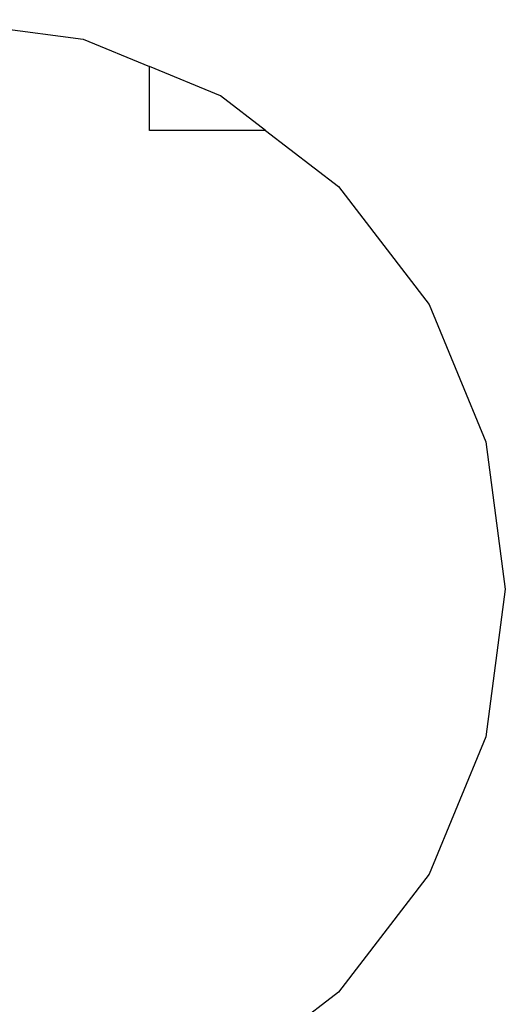
# Model space of a CAD drawing. Units: millimetres. Extents: x -1025 to 1025, y -712 to 712.
# Drawn here: x -91 to -88, y -62 to -55 of the extents above; entities that cross this region are included whole.
import ezdxf

# ---------------------------------------------------------------- set-up
doc = ezdxf.new("R2010")
doc.units = ezdxf.units.MM
doc.header["$LTSCALE"] = 5
doc.header["$MEASUREMENT"] = 0

msp = doc.modelspace()

# ---------------------------------------------------------------- linework, layer by layer
at = {"color": 7, "lineweight": 25, "true_color": 0xffffff}
for p, q in [((-91.9331, -55.2771), (-90.8978, -55.4134)), ((-90.8978, -55.4134), (-90.4331, -55.6059)), ((-89.9331, -55.813), (-90.4331, -55.6059)), ((-90.4331, -56.0545), (-90.4331, -55.6059)), ((-89.6184, -56.0545), (-89.9331, -55.813)), ((-89.6184, -56.0545), (-90.4331, -56.0545)), ((-89.6184, -56.0545), (-89.1046, -56.4487)), ((-89.1046, -56.4487), (-88.469, -57.2771)), ((-88.469, -57.2771), (-88.0694, -58.2419)), ((-88.0694, -58.2419), (-87.9331, -59.2771)), ((-87.9331, -59.2771), (-88.0694, -60.3124)), ((-88.0694, -60.3124), (-88.469, -61.2771)), ((-88.469, -61.2771), (-89.1046, -62.1056)), ((-89.1046, -62.1056), (-89.9331, -62.7413))]:
    msp.add_line(p, q, dxfattribs=at)

doc.saveas('drawing.dxf')
